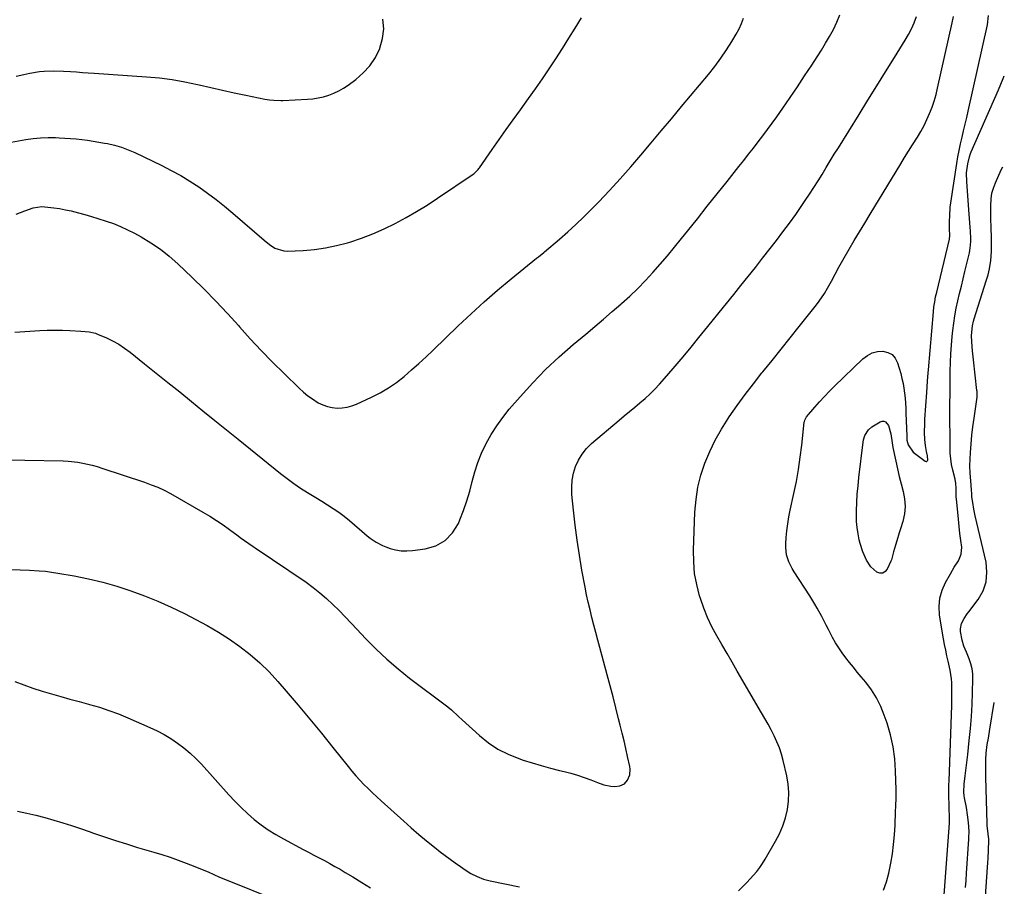
# Model space of a CAD drawing. Units: inches. Extents: x 1926327 to 1931647, y 400682 to 405962.
# Drawn here: x 1931080 to 1931583, y 401394 to 401837 of the extents above; entities that cross this region are included whole.
import ezdxf

# ---------------------------------------------------------------- set-up
doc = ezdxf.new("R2010")
doc.units = ezdxf.units.IN
doc.header["$MEASUREMENT"] = 0
doc.layers.add('7', color=7, linetype='Continuous')
doc.layers.add('8', color=7, linetype='Continuous')

msp = doc.modelspace()

# ---------------------------------------------------------------- linework, layer by layer
at = {"layer": '7', "color": 18}
for points in [[(1931069.89, 401773.07, 1788), (1931082.94, 401775.49, 1788), (1931086.71, 401776.06, 1788), (1931090.48, 401776.45, 1788), (1931094.28, 401776.58, 1788), (1931098.09, 401776.54, 1788), (1931099.89, 401776.46, 1788), (1931102.8, 401776.3, 1788), (1931105.72, 401776.09, 1788), (1931108.63, 401775.82, 1788), (1931111.53, 401775.52, 1788), (1931114.43, 401775.14, 1788), (1931117.32, 401774.73, 1788), (1931120.2, 401774.25, 1788), (1931123.07, 401773.72, 1788), (1931124.59, 401773.43, 1788), (1931128.17, 401772.59, 1788), (1931131.7, 401771.57, 1788), (1931135.14, 401770.28, 1788), (1931138.51, 401768.82, 1788), (1931152.33, 401762.2, 1788), (1931157.2, 401759.73, 1788), (1931161.99, 401757.11, 1788), (1931166.66, 401754.28, 1788), (1931171.24, 401751.3, 1788), (1931175.71, 401748.13, 1788), (1931180.09, 401744.87, 1788), (1931184.37, 401741.46, 1788), (1931188.56, 401737.96, 1788), (1931204.62, 401724.06, 1788), (1931207.27, 401721.96, 1788), (1931210.09, 401720.12, 1788), (1931214.73, 401718.62, 1788), (1931216.38, 401718.55, 1788), (1931224.55, 401718.93, 1788), (1931230.28, 401719.41, 1788), (1931235.97, 401720.17, 1788), (1931241.58, 401721.35, 1788), (1931247.15, 401722.81, 1788), (1931248.37, 401723.18, 1788), (1931254.32, 401725.16, 1788), (1931260.17, 401727.36, 1788), (1931265.89, 401729.89, 1788), (1931271.53, 401732.64, 1788), (1931277.04, 401735.65, 1788), (1931282.48, 401738.77, 1788), (1931287.81, 401742.08, 1788), (1931293.07, 401745.5, 1788), (1931311.39, 401757.86, 1788), (1931311.86, 401758.19, 1788), (1931313.88, 401760.21, 1788), (1931314.23, 401760.66, 1788), (1931314.57, 401761.13, 1788), (1931321.02, 401770.39, 1788), (1931324.59, 401775.48, 1788), (1931328.18, 401780.56, 1788), (1931331.8, 401785.62, 1788), (1931335.44, 401790.66, 1788), (1931339.66, 401796.46, 1788), (1931343.24, 401801.48, 1788), (1931346.77, 401806.54, 1788), (1931350.21, 401811.65, 1788), (1931353.6, 401816.8, 1788), (1931356.93, 401822, 1788), (1931360.23, 401827.21, 1788), (1931363.49, 401832.44, 1788), (1931366.72, 401837.69, 1788)], [(1931075.51, 401612.01, 1794), (1931082.4, 401611.89, 1794), (1931102.05, 401611.46, 1794), (1931104.55, 401611.34, 1794), (1931109.52, 401610.78, 1794), (1931111.98, 401610.35, 1794), (1931114.43, 401609.81, 1794), (1931116.85, 401609.21, 1794), (1931119.26, 401608.53, 1794), (1931121.65, 401607.78, 1794), (1931143.49, 401600.5, 1794), (1931146.92, 401599.3, 1794), (1931150.31, 401598.01, 1794), (1931153.63, 401596.55, 1794), (1931156.83, 401594.85, 1794), (1931173.35, 401585.34, 1794), (1931176.83, 401583.25, 1794), (1931180.26, 401581.08, 1794), (1931183.61, 401578.79, 1794), (1931186.91, 401576.43, 1794), (1931191.29, 401573.17, 1794), (1931192.37, 401572.38, 1794), (1931194.54, 401570.82, 1794), (1931196.73, 401569.3, 1794), (1931198.93, 401567.79, 1794), (1931200.03, 401567.04, 1794), (1931226, 401549.44, 1794), (1931229.61, 401546.84, 1794), (1931233.11, 401544.11, 1794), (1931236.46, 401541.19, 1794), (1931239.7, 401538.14, 1794), (1931242.84, 401534.97, 1794), (1931245.96, 401531.79, 1794), (1931249.05, 401528.57, 1794), (1931252.11, 401525.33, 1794), (1931256.39, 401520.75, 1794), (1931261.72, 401515.36, 1794), (1931267.21, 401510.15, 1794), (1931272.97, 401505.24, 1794), (1931278.9, 401500.52, 1794), (1931298.43, 401485.8, 1794), (1931300.33, 401484.28, 1794), (1931303.89, 401480.94, 1794), (1931305.68, 401479.29, 1794), (1931314.53, 401471.24, 1794), (1931319.15, 401467.55, 1794), (1931324.01, 401464.29, 1794), (1931329.24, 401461.66, 1794), (1931334.72, 401459.45, 1794), (1931336.93, 401458.72, 1794), (1931341.51, 401457.26, 1794), (1931346.12, 401455.88, 1794), (1931350.75, 401454.61, 1794), (1931355.41, 401453.42, 1794), (1931357.8, 401452.84, 1794), (1931361.25, 401451.92, 1794), (1931364.68, 401450.92, 1794), (1931368.06, 401449.78, 1794), (1931371.42, 401448.54, 1794), (1931374.79, 401447.23, 1794), (1931378.13, 401446.12, 1794), (1931381.57, 401445.35, 1794), (1931383.73, 401445.11, 1794), (1931386.24, 401445.47, 1794), (1931388.54, 401446.63, 1794), (1931390.22, 401448.46, 1794), (1931391.3, 401451.22, 1794), (1931391.51, 401454.02, 1794), (1931391.33, 401455.44, 1794), (1931390.19, 401460.56, 1794), (1931389.29, 401464.55, 1794), (1931388.37, 401468.53, 1794), (1931387.42, 401472.5, 1794), (1931386.44, 401476.47, 1794), (1931385.6, 401479.79, 1794), (1931384.18, 401485.41, 1794), (1931382.74, 401491.03, 1794), (1931381.27, 401496.64, 1794), (1931379.79, 401502.24, 1794), (1931376.08, 401516.1, 1794), (1931375.05, 401519.95, 1794), (1931374.03, 401523.8, 1794), (1931373.01, 401527.65, 1794), (1931372, 401531.49, 1794), (1931371.03, 401535.35, 1794), (1931370.11, 401539.23, 1794), (1931369.28, 401543.12, 1794), (1931368.5, 401547.02, 1794), (1931366.88, 401555.71, 1794), (1931365.56, 401563.32, 1794), (1931364.37, 401570.95, 1794), (1931363.39, 401578.61, 1794), (1931362.55, 401586.29, 1794), (1931361.77, 401594.35, 1794), (1931361.67, 401597.98, 1794), (1931361.89, 401601.57, 1794), (1931362.6, 401605.09, 1794), (1931363.63, 401608.57, 1794), (1931365.15, 401611.85, 1794), (1931366.97, 401614.93, 1794), (1931369.23, 401617.69, 1794), (1931371.8, 401620.25, 1794), (1931385.85, 401632.24, 1794), (1931388.49, 401634.47, 1794), (1931391.14, 401636.69, 1794), (1931393.8, 401638.89, 1794), (1931396.48, 401641.07, 1794), (1931399.1, 401643.31, 1794), (1931401.65, 401645.63, 1794), (1931404.07, 401648.07, 1794), (1931406.42, 401650.6, 1794), (1931410.26, 401654.94, 1794), (1931414.43, 401659.73, 1794), (1931418.55, 401664.56, 1794), (1931422.61, 401669.45, 1794), (1931426.62, 401674.38, 1794), (1931429.61, 401678.11, 1794), (1931433.29, 401682.7, 1794), (1931436.99, 401687.29, 1794), (1931440.68, 401691.87, 1794), (1931444.39, 401696.44, 1794), (1931448.09, 401701.03, 1794), (1931451.76, 401705.62, 1794), (1931455.42, 401710.24, 1794), (1931459.05, 401714.87, 1794), (1931466.15, 401723.98, 1794), (1931469.5, 401728.36, 1794), (1931472.8, 401732.79, 1794), (1931476.02, 401737.27, 1794), (1931479.18, 401741.8, 1794), (1931480.91, 401744.34, 1794), (1931483.13, 401747.65, 1794), (1931485.31, 401750.98, 1794), (1931487.43, 401754.35, 1794), (1931489.51, 401757.75, 1794), (1931491.57, 401761.17, 1794), (1931493.64, 401764.57, 1794), (1931495.72, 401767.97, 1794), (1931497.82, 401771.36, 1794), (1931508.39, 401788.37, 1794), (1931512.91, 401795.64, 1794), (1931517.43, 401802.9, 1794), (1931521.96, 401810.15, 1794), (1931526.49, 401817.41, 1794), (1931532, 401826.2, 1794), (1931533.67, 401829.11, 1794), (1931535.2, 401832.08, 1794), (1931536.5, 401835.17, 1794), (1931537.66, 401838.32, 1794)], [(1931077.29, 401677.18, 1792), (1931090.01, 401677.96, 1792), (1931093.88, 401678.13, 1792), (1931097.74, 401678.2, 1792), (1931101.6, 401678.13, 1792), (1931105.46, 401677.96, 1792), (1931111.03, 401677.62, 1792), (1931113.19, 401677.47, 1792), (1931115.33, 401677.28, 1792), (1931118.46, 401676.6, 1792), (1931119.46, 401676.22, 1792), (1931124.04, 401674.24, 1792), (1931127.25, 401672.7, 1792), (1931130.36, 401670.99, 1792), (1931133.32, 401669.05, 1792), (1931136.19, 401666.94, 1792), (1931143.54, 401661.06, 1792), (1931149.53, 401656.26, 1792), (1931155.51, 401651.45, 1792), (1931161.47, 401646.62, 1792), (1931167.43, 401641.78, 1792), (1931173.38, 401636.94, 1792), (1931179.34, 401632.11, 1792), (1931185.31, 401627.29, 1792), (1931191.28, 401622.47, 1792), (1931213, 401605.01, 1792), (1931216.34, 401602.42, 1792), (1931219.75, 401599.93, 1792), (1931223.25, 401597.57, 1792), (1931226.81, 401595.29, 1792), (1931231.06, 401592.67, 1792), (1931234, 401590.84, 1792), (1931236.92, 401588.99, 1792), (1931239.84, 401587.13, 1792), (1931242.7, 401585.19, 1792), (1931245.49, 401583.16, 1792), (1931248.19, 401581.01, 1792), (1931250.82, 401578.77, 1792), (1931254.44, 401575.54, 1792), (1931257.27, 401573.15, 1792), (1931258.74, 401572.01, 1792), (1931261.77, 401569.89, 1792), (1931265.04, 401568.2, 1792), (1931266.76, 401567.52, 1792), (1931268.87, 401566.79, 1792), (1931271.71, 401566.03, 1792), (1931274.57, 401565.54, 1792), (1931277.47, 401565.45, 1792), (1931280.4, 401565.63, 1792), (1931286.85, 401566.48, 1792), (1931292.3, 401568.14, 1792), (1931297.07, 401570.71, 1792), (1931300.78, 401574.64, 1792), (1931303.81, 401579.48, 1792), (1931304.6, 401581.37, 1792), (1931306.44, 401586.16, 1792), (1931308.12, 401591, 1792), (1931309.55, 401595.92, 1792), (1931310.81, 401600.89, 1792), (1931312.13, 401605.83, 1792), (1931313.7, 401610.69, 1792), (1931315.63, 401615.41, 1792), (1931317.81, 401620.04, 1792), (1931317.96, 401620.33, 1792), (1931320.56, 401624.94, 1792), (1931323.36, 401629.41, 1792), (1931326.47, 401633.67, 1792), (1931329.78, 401637.78, 1792), (1931335.32, 401644.19, 1792), (1931341.73, 401651.24, 1792), (1931348.35, 401658.07, 1792), (1931355.29, 401664.57, 1792), (1931362.46, 401670.85, 1792), (1931368.89, 401676.21, 1792), (1931373.39, 401680, 1792), (1931377.87, 401683.8, 1792), (1931382.32, 401687.64, 1792), (1931386.76, 401691.5, 1792), (1931387.12, 401691.81, 1792), (1931391.29, 401695.61, 1792), (1931395.36, 401699.5, 1792), (1931399.29, 401703.54, 1792), (1931403.12, 401707.68, 1792), (1931406.83, 401711.92, 1792), (1931410.51, 401716.2, 1792), (1931414.12, 401720.54, 1792), (1931417.68, 401724.92, 1792), (1931420.76, 401728.76, 1792), (1931425.83, 401735.09, 1792), (1931430.89, 401741.43, 1792), (1931435.93, 401747.78, 1792), (1931440.97, 401754.13, 1792), (1931446.98, 401761.73, 1792), (1931449.46, 401764.86, 1792), (1931451.93, 401768, 1792), (1931454.4, 401771.13, 1792), (1931456.87, 401774.27, 1792), (1931459.31, 401777.44, 1792), (1931461.71, 401780.62, 1792), (1931464.06, 401783.85, 1792), (1931466.37, 401787.11, 1792), (1931469.47, 401791.57, 1792), (1931473.22, 401797.01, 1792), (1931476.94, 401802.48, 1792), (1931480.6, 401807.98, 1792), (1931484.24, 401813.51, 1792), (1931487.03, 401817.79, 1792), (1931489.19, 401821.22, 1792), (1931491.3, 401824.69, 1792), (1931493.3, 401828.21, 1792), (1931495.25, 401831.77, 1792), (1931496.97, 401835.42, 1792), (1931498.48, 401839.15, 1792)], [(1931446.76, 401391.86, 1796), (1931449.26, 401394.38, 1796), (1931451.02, 401396.2, 1796), (1931452.75, 401398.04, 1796), (1931454.46, 401399.9, 1796), (1931456.1, 401401.82, 1796), (1931457.65, 401403.8, 1796), (1931459.07, 401405.88, 1796), (1931460.4, 401408.02, 1796), (1931465.69, 401417.21, 1796), (1931467.69, 401421.1, 1796), (1931469.42, 401425.09, 1796), (1931470.75, 401429.23, 1796), (1931471.82, 401433.47, 1796), (1931472.4, 401437.78, 1796), (1931472.6, 401442.08, 1796), (1931472.24, 401446.37, 1796), (1931471.5, 401450.65, 1796), (1931469.61, 401458.54, 1796), (1931468.72, 401461.77, 1796), (1931467.69, 401464.94, 1796), (1931466.44, 401468.04, 1796), (1931465.04, 401471.08, 1796), (1931463.51, 401474.07, 1796), (1931461.94, 401477.04, 1796), (1931460.31, 401479.97, 1796), (1931458.64, 401482.88, 1796), (1931446.2, 401504.12, 1796), (1931443.57, 401508.63, 1796), (1931440.95, 401513.13, 1796), (1931438.33, 401517.64, 1796), (1931435.73, 401522.16, 1796), (1931433.28, 401526.74, 1796), (1931431.05, 401531.42, 1796), (1931429.12, 401536.23, 1796), (1931427.4, 401541.14, 1796), (1931426.96, 401542.54, 1796), (1931425.49, 401548.26, 1796), (1931424.41, 401554.03, 1796), (1931423.93, 401559.89, 1796), (1931423.85, 401565.79, 1796), (1931424.59, 401585.23, 1796), (1931425.14, 401591.65, 1796), (1931426.1, 401597.98, 1796), (1931427.67, 401604.19, 1796), (1931429.63, 401610.32, 1796), (1931432.12, 401616.27, 1796), (1931434.88, 401622.08, 1796), (1931438.06, 401627.68, 1796), (1931441.52, 401633.13, 1796), (1931442.09, 401633.97, 1796), (1931446.11, 401639.68, 1796), (1931450.22, 401645.32, 1796), (1931454.46, 401650.86, 1796), (1931458.79, 401656.34, 1796), (1931459.32, 401656.98, 1796), (1931463.97, 401662.74, 1796), (1931468.61, 401668.51, 1796), (1931473.23, 401674.3, 1796), (1931477.84, 401680.09, 1796), (1931486.57, 401691.12, 1796), (1931488.01, 401693.02, 1796), (1931490.7, 401696.95, 1796), (1931492.28, 401699.55, 1796), (1931494.29, 401703.13, 1796), (1931496.18, 401706.78, 1796), (1931498.06, 401710.43, 1796), (1931500.07, 401714.01, 1796), (1931503.27, 401719.46, 1796), (1931505.92, 401723.95, 1796), (1931508.58, 401728.43, 1796), (1931511.27, 401732.9, 1796), (1931513.97, 401737.36, 1796), (1931529.66, 401763.12, 1796), (1931531.66, 401766.38, 1796), (1931533.66, 401769.62, 1796), (1931535.69, 401772.86, 1796), (1931538.17, 401776.78, 1796), (1931539.91, 401779.69, 1796), (1931541.56, 401782.66, 1796), (1931543.04, 401785.71, 1796), (1931544.42, 401788.81, 1796), (1931545.64, 401791.98, 1796), (1931546.74, 401795.19, 1796), (1931547.68, 401798.45, 1796), (1931548.5, 401801.74, 1796), (1931555.92, 401835.04, 1796), (1931556.56, 401838.42, 1796)], [(1931520.85, 401392.34, 1798), (1931522.42, 401396.53, 1798), (1931523.59, 401400.9, 1798), (1931524.56, 401405.98, 1798), (1931525.37, 401410.8, 1798), (1931526.03, 401415.65, 1798), (1931526.47, 401420.51, 1798), (1931526.78, 401425.4, 1798), (1931527.06, 401432.42, 1798), (1931527.17, 401435.19, 1798), (1931527.36, 401439.34, 1798), (1931527.39, 401442.1, 1798), (1931527.36, 401443.49, 1798), (1931527.06, 401453.2, 1798), (1931526.6, 401459.39, 1798), (1931525.76, 401465.51, 1798), (1931524.39, 401471.54, 1798), (1931522.65, 401477.5, 1798), (1931521.27, 401481.53, 1798), (1931519.44, 401486.06, 1798), (1931517.29, 401490.42, 1798), (1931514.69, 401494.52, 1798), (1931511.77, 401498.44, 1798), (1931509.43, 401501.25, 1798), (1931507.45, 401503.65, 1798), (1931505.49, 401506.05, 1798), (1931503.54, 401508.47, 1798), (1931501.6, 401510.9, 1798), (1931499.75, 401513.39, 1798), (1931497.99, 401515.94, 1798), (1931496.39, 401518.59, 1798), (1931494.88, 401521.29, 1798), (1931492.76, 401525.38, 1798), (1931491.62, 401527.56, 1798), (1931489.32, 401531.91, 1798), (1931486.98, 401536.23, 1798), (1931485.76, 401538.36, 1798), (1931483.17, 401542.54, 1798), (1931475.24, 401554.79, 1798), (1931474.26, 401556.43, 1798), (1931472.59, 401559.84, 1798), (1931471.38, 401563.44, 1798), (1931470.91, 401567.15, 1798), (1931470.94, 401569.05, 1798), (1931471.21, 401572.29, 1798), (1931471.56, 401575.81, 1798), (1931472.01, 401579.31, 1798), (1931472.6, 401582.8, 1798), (1931473.28, 401586.27, 1798), (1931475.14, 401594.84, 1798), (1931476.37, 401600.96, 1798), (1931477.46, 401607.1, 1798), (1931478.36, 401613.28, 1798), (1931479.13, 401619.48, 1798), (1931480.4, 401631.14, 1798), (1931480.45, 401631.51, 1798), (1931480.64, 401632.25, 1798), (1931481.33, 401633.6, 1798), (1931481.56, 401633.9, 1798), (1931485.8, 401638.91, 1798), (1931488.21, 401641.67, 1798), (1931490.67, 401644.37, 1798), (1931493.21, 401647.01, 1798), (1931495.81, 401649.59, 1798), (1931510.35, 401663.63, 1798), (1931512.62, 401665.33, 1798), (1931515.05, 401666.6, 1798), (1931517.72, 401667.25, 1798), (1931520.55, 401667.47, 1798), (1931523.11, 401666.82, 1798), (1931525.29, 401665.69, 1798), (1931526.88, 401663.83, 1798), (1931528.09, 401661.47, 1798), (1931529.64, 401655.99, 1798), (1931530.27, 401653.52, 1798), (1931530.82, 401651.04, 1798), (1931531.25, 401648.52, 1798), (1931531.6, 401646, 1798), (1931531.85, 401643.46, 1798), (1931532.07, 401640.91, 1798), (1931532.22, 401638.36, 1798), (1931532.34, 401635.81, 1798), (1931532.72, 401624, 1798), (1931532.74, 401623.31, 1798), (1931532.82, 401621.95, 1798), (1931533.43, 401619.66, 1798), (1931535.97, 401615.95, 1798), (1931542.14, 401611.27, 1798), (1931542.59, 401611.15, 1798), (1931542.96, 401611.18, 1798), (1931543.24, 401611.44, 1798), (1931543.44, 401611.85, 1798), (1931543.36, 401614.02, 1798), (1931542.85, 401616.28, 1798), (1931542.28, 401619.27, 1798), (1931541.99, 401622.29, 1798), (1931541.84, 401625.99, 1798), (1931541.89, 401630.48, 1798), (1931542.01, 401632.72, 1798), (1931542.98, 401646.29, 1798), (1931543.18, 401649.18, 1798), (1931543.36, 401652.07, 1798), (1931543.66, 401656.41, 1798), (1931543.77, 401657.85, 1798), (1931546.33, 401687.54, 1798), (1931546.61, 401690.09, 1798), (1931547, 401692.62, 1798), (1931547.48, 401695.14, 1798), (1931548.05, 401697.65, 1798), (1931554.54, 401724.67, 1798), (1931554.58, 401724.87, 1798), (1931554.76, 401726.32, 1798), (1931554.64, 401730.12, 1798), (1931554.63, 401730.79, 1798), (1931554.61, 401734.07, 1798), (1931554.65, 401736.38, 1798), (1931554.98, 401740.99, 1798), (1931555.27, 401743.28, 1798), (1931558.29, 401763.23, 1798), (1931558.86, 401766.62, 1798), (1931559.48, 401769.99, 1798), (1931560.19, 401773.35, 1798), (1931560.96, 401776.7, 1798), (1931561.77, 401780.04, 1798), (1931562.57, 401783.38, 1798), (1931563.35, 401786.73, 1798), (1931564.11, 401790.08, 1798), (1931573.99, 401834.14, 1798), (1931574.5, 401838.83, 1798)], [(1931077.93, 401807.9, 1786), (1931081.87, 401808.79, 1786), (1931084.95, 401809.44, 1786), (1931089.82, 401810.22, 1786), (1931092.28, 401810.42, 1786), (1931097.23, 401810.52, 1786), (1931102.18, 401810.4, 1786), (1931105.74, 401810.2, 1786), (1931108.76, 401810.01, 1786), (1931111.78, 401809.81, 1786), (1931114.8, 401809.62, 1786), (1931117.81, 401809.41, 1786), (1931144.57, 401807.59, 1786), (1931151.12, 401806.98, 1786), (1931157.63, 401806.15, 1786), (1931164.1, 401805, 1786), (1931170.53, 401803.64, 1786), (1931171.47, 401803.41, 1786), (1931177.41, 401802.02, 1786), (1931183.36, 401800.67, 1786), (1931189.33, 401799.38, 1786), (1931195.3, 401798.13, 1786), (1931204.98, 401796.14, 1786), (1931207.27, 401795.76, 1786), (1931209.58, 401795.55, 1786), (1931213.07, 401795.49, 1786), (1931214.23, 401795.52, 1786), (1931226.68, 401796.09, 1786), (1931229.47, 401796.34, 1786), (1931232.24, 401796.75, 1786), (1931234.95, 401797.39, 1786), (1931237.64, 401798.19, 1786), (1931240.24, 401799.22, 1786), (1931242.77, 401800.4, 1786), (1931245.18, 401801.8, 1786), (1931247.52, 401803.35, 1786), (1931251.4, 401806.18, 1786), (1931255.25, 401809.53, 1786), (1931258.65, 401813.23, 1786), (1931261.38, 401817.46, 1786), (1931263.66, 401822.03, 1786), (1931263.7, 401822.12, 1786), (1931265.04, 401827.03, 1786), (1931265.67, 401831.96, 1786), (1931265.23, 401836.9, 1786)], [(1931562.67, 401393.57, 1802), (1931562.99, 401397.22, 1802), (1931563.27, 401400.88, 1802), (1931564.39, 401418.33, 1802), (1931564.44, 401419.1, 1802), (1931564.54, 401422.16, 1802), (1931564.24, 401426.8, 1802), (1931563.81, 401430.66, 1802), (1931563.19, 401434.5, 1802), (1931562.27, 401439.39, 1802), (1931562.11, 401440.37, 1802), (1931561.9, 401442.34, 1802), (1931561.99, 401446.3, 1802), (1931562.57, 401450.71, 1802), (1931562.93, 401453.41, 1802), (1931563.28, 401456.1, 1802), (1931563.6, 401458.8, 1802), (1931563.9, 401461.51, 1802), (1931564.68, 401468.7, 1802), (1931565.27, 401474.79, 1802), (1931565.75, 401480.9, 1802), (1931566.08, 401487.01, 1802), (1931566.32, 401493.13, 1802), (1931566.49, 401500.04, 1802), (1931566.4, 401502.68, 1802), (1931566.09, 401505.28, 1802), (1931565.45, 401507.82, 1802), (1931564.6, 401510.33, 1802), (1931563.2, 401513.75, 1802), (1931561.91, 401516.78, 1802), (1931560.96, 401519.92, 1802), (1931560.22, 401524.36, 1802), (1931560.14, 401525.75, 1802), (1931560.66, 401528.41, 1802), (1931562.02, 401530.89, 1802), (1931563.65, 401533.27, 1802), (1931564.5, 401534.43, 1802), (1931569.2, 401540.69, 1802), (1931571.68, 401545.14, 1802), (1931573.32, 401549.75, 1802), (1931573.69, 401554.64, 1802), (1931573.22, 401559.7, 1802), (1931567.7, 401583.43, 1802), (1931566.98, 401586.81, 1802), (1931566.4, 401590.22, 1802), (1931565.98, 401593.14, 1802), (1931565.89, 401595.16, 1802), (1931565.85, 401596.17, 1802), (1931565.81, 401596.67, 1802), (1931565.41, 401601.28, 1802), (1931565.03, 401605.11, 1802), (1931564.93, 401608.95, 1802), (1931565.28, 401615.78, 1802), (1931565.58, 401620.16, 1802), (1931565.96, 401624.52, 1802), (1931566.47, 401628.87, 1802), (1931567.07, 401633.21, 1802), (1931568.54, 401642.81, 1802), (1931568.67, 401643.95, 1802), (1931568.66, 401646.81, 1802), (1931568.6, 401647.39, 1802), (1931566.75, 401663.12, 1802), (1931566.29, 401667.63, 1802), (1931565.97, 401672.15, 1802), (1931565.83, 401675.44, 1802), (1931566.3, 401680.37, 1802), (1931566.85, 401682.79, 1802), (1931567.2, 401683.98, 1802), (1931573.33, 401703.3, 1802), (1931574.22, 401706.38, 1802), (1931574.95, 401709.49, 1802), (1931575.68, 401713.77, 1802), (1931575.98, 401718.34, 1802), (1931576.04, 401723.13, 1802), (1931576.01, 401724.31, 1802), (1931575.75, 401731.56, 1802), (1931575.67, 401734.09, 1802), (1931575.61, 401736.63, 1802), (1931575.59, 401739.16, 1802), (1931575.58, 401741.69, 1802), (1931575.76, 401745.25, 1802), (1931576.19, 401748.05, 1802), (1931576.96, 401750.77, 1802), (1931577.98, 401753.45, 1802), (1931580.97, 401760.05, 1802), (1931581.8, 401761.55, 1802)], [(1931075.17, 401555.96, 1796), (1931079.95, 401555.78, 1796), (1931084.74, 401555.6, 1796), (1931089.66, 401555.37, 1796), (1931092.88, 401555.1, 1796), (1931096.09, 401554.7, 1796), (1931099.28, 401554.2, 1796), (1931107.68, 401552.73, 1796), (1931114.99, 401551.26, 1796), (1931122.23, 401549.55, 1796), (1931129.38, 401547.48, 1796), (1931136.47, 401545.17, 1796), (1931143.45, 401542.54, 1796), (1931150.36, 401539.75, 1796), (1931157.16, 401536.69, 1796), (1931163.88, 401533.46, 1796), (1931169.77, 401530.48, 1796), (1931175.59, 401527.36, 1796), (1931181.3, 401524.06, 1796), (1931186.84, 401520.47, 1796), (1931192.27, 401516.71, 1796), (1931197.46, 401512.63, 1796), (1931202.44, 401508.34, 1796), (1931207.12, 401503.71, 1796), (1931211.59, 401498.87, 1796), (1931215.9, 401493.88, 1796), (1931221.94, 401486.79, 1796), (1931227.92, 401479.65, 1796), (1931233.82, 401472.43, 1796), (1931239.67, 401465.18, 1796), (1931247.49, 401455.34, 1796), (1931249.42, 401453, 1796), (1931251.39, 401450.7, 1796), (1931253.44, 401448.47, 1796), (1931255.54, 401446.28, 1796), (1931257.69, 401444.14, 1796), (1931259.86, 401442.03, 1796), (1931262.08, 401439.95, 1796), (1931264.31, 401437.9, 1796), (1931275.91, 401427.44, 1796), (1931279.74, 401424.05, 1796), (1931283.61, 401420.72, 1796), (1931287.55, 401417.47, 1796), (1931291.53, 401414.27, 1796), (1931294.53, 401411.91, 1796), (1931297.06, 401409.96, 1796), (1931299.62, 401408.03, 1796), (1931302.22, 401406.16, 1796), (1931304.84, 401404.31, 1796), (1931307.19, 401402.68, 1796), (1931310.18, 401400.79, 1796), (1931313.32, 401399.16, 1796), (1931316.59, 401397.85, 1796), (1931320, 401396.96, 1796), (1931334.97, 401394.03, 1796)], [(1931077.31, 401498.8, 1798), (1931081.92, 401497.07, 1798), (1931086.57, 401495.43, 1798), (1931091.25, 401493.93, 1798), (1931095.97, 401492.51, 1798), (1931100.71, 401491.16, 1798), (1931105.46, 401489.83, 1798), (1931110.21, 401488.52, 1798), (1931114.96, 401487.23, 1798), (1931115.48, 401487.09, 1798), (1931120.45, 401485.63, 1798), (1931125.38, 401484.02, 1798), (1931130.23, 401482.21, 1798), (1931135.04, 401480.25, 1798), (1931146.25, 401475.39, 1798), (1931149.94, 401473.65, 1798), (1931153.55, 401471.76, 1798), (1931157.03, 401469.65, 1798), (1931160.42, 401467.38, 1798), (1931163.66, 401464.9, 1798), (1931166.78, 401462.29, 1798), (1931169.73, 401459.48, 1798), (1931172.56, 401456.54, 1798), (1931186.63, 401440.94, 1798), (1931189.71, 401437.65, 1798), (1931192.88, 401434.46, 1798), (1931196.18, 401431.4, 1798), (1931199.55, 401428.42, 1798), (1931203.08, 401425.64, 1798), (1931206.71, 401423.01, 1798), (1931210.5, 401420.62, 1798), (1931214.41, 401418.39, 1798), (1931224.52, 401413.03, 1798), (1931227.23, 401411.6, 1798), (1931229.94, 401410.17, 1798), (1931232.65, 401408.75, 1798), (1931235.37, 401407.34, 1798), (1931238.07, 401405.9, 1798), (1931240.76, 401404.43, 1798), (1931243.41, 401402.9, 1798), (1931246.05, 401401.35, 1798), (1931249.91, 401399.01, 1798), (1931254.45, 401396.23, 1798), (1931258.96, 401393.41, 1798)], [(1931572.8, 401386.65, 1804), (1931574.14, 401406.33, 1804), (1931574.27, 401408.46, 1804), (1931574.47, 401412.7, 1804), (1931574.68, 401417.65, 1804), (1931574.62, 401418.69, 1804), (1931574.52, 401419.47, 1804), (1931574.07, 401422.63, 1804), (1931573.85, 401425.09, 1804), (1931573.79, 401426.33, 1804), (1931573.14, 401449.97, 1804), (1931573.09, 401454.44, 1804), (1931573.18, 401458.91, 1804), (1931573.33, 401462.28, 1804), (1931573.82, 401466.61, 1804), (1931574.39, 401469.94, 1804), (1931575.18, 401474.45, 1804), (1931577.4, 401488.03, 1804)]]:
    msp.add_polyline3d(points, dxfattribs=at)
at = {"layer": '8', "color": 18}
for points in [[(1931077.97, 401737.38, 1790), (1931082.36, 401739.19, 1790), (1931086.67, 401740.59, 1790), (1931091.14, 401741.26, 1790), (1931092.64, 401741.24, 1790), (1931097.15, 401740.71, 1790), (1931100.14, 401740.26, 1790), (1931103.12, 401739.71, 1790), (1931106.07, 401739.05, 1790), (1931109.78, 401738.09, 1790), (1931113.09, 401737.16, 1790), (1931116.38, 401736.21, 1790), (1931119.67, 401735.21, 1790), (1931123.94, 401733.88, 1790), (1931127.66, 401732.58, 1790), (1931131.32, 401731.14, 1790), (1931134.89, 401729.48, 1790), (1931138.4, 401727.68, 1790), (1931141.76, 401725.82, 1790), (1931146.77, 401722.8, 1790), (1931151.6, 401719.53, 1790), (1931156.16, 401715.91, 1790), (1931160.54, 401712.04, 1790), (1931167.89, 401705.02, 1790), (1931174.01, 401699.04, 1790), (1931180.01, 401692.95, 1790), (1931185.86, 401686.71, 1790), (1931191.6, 401680.37, 1790), (1931191.98, 401679.95, 1790), (1931197.52, 401673.81, 1790), (1931203.16, 401667.76, 1790), (1931208.93, 401661.83, 1790), (1931214.79, 401655.99, 1790), (1931222.46, 401648.53, 1790), (1931224.62, 401646.57, 1790), (1931226.86, 401644.73, 1790), (1931229.24, 401643.05, 1790), (1931232.27, 401641.16, 1790), (1931234.57, 401640.04, 1790), (1931236.93, 401639.17, 1790), (1931239.39, 401638.67, 1790), (1931241.93, 401638.41, 1790), (1931244.48, 401638.52, 1790), (1931246.99, 401638.86, 1790), (1931249.43, 401639.54, 1790), (1931251.82, 401640.45, 1790), (1931259.44, 401643.96, 1790), (1931263.86, 401646.23, 1790), (1931268.15, 401648.72, 1790), (1931272.21, 401651.55, 1790), (1931276.13, 401654.6, 1790), (1931279.91, 401657.86, 1790), (1931283.65, 401661.18, 1790), (1931287.31, 401664.57, 1790), (1931290.93, 401668.01, 1790), (1931303.71, 401680.41, 1790), (1931310.27, 401686.61, 1790), (1931316.94, 401692.68, 1790), (1931323.77, 401698.58, 1790), (1931330.71, 401704.35, 1790), (1931343.73, 401714.89, 1790), (1931344.75, 401715.71, 1790), (1931347.34, 401717.76, 1790), (1931347.84, 401718.18, 1790), (1931355.42, 401724.64, 1790), (1931359.65, 401728.35, 1790), (1931363.81, 401732.14, 1790), (1931367.87, 401736.05, 1790), (1931371.84, 401740.04, 1790), (1931375.42, 401743.72, 1790), (1931380.96, 401749.56, 1790), (1931386.43, 401755.48, 1790), (1931391.77, 401761.51, 1790), (1931397.03, 401767.61, 1790), (1931402.22, 401773.77, 1790), (1931407.41, 401779.95, 1790), (1931412.58, 401786.13, 1790), (1931417.74, 401792.32, 1790), (1931431.42, 401808.77, 1790), (1931434.65, 401812.83, 1790), (1931437.76, 401816.98, 1790), (1931440.68, 401821.27, 1790), (1931443.48, 401825.65, 1790), (1931445.7, 401829.3, 1790), (1931447.15, 401831.98, 1790), (1931448.42, 401834.72, 1790), (1931449.43, 401837.57, 1790)], [(1931551.21, 401380.76, 1800), (1931554.52, 401426.55, 1800), (1931554.53, 401426.77, 1800), (1931554.56, 401427.67, 1800), (1931554.52, 401430.62, 1800), (1931554.46, 401433.34, 1800), (1931554.36, 401436.07, 1800), (1931554.21, 401440.12, 1800), (1931554.18, 401442.94, 1800), (1931554.27, 401446.25, 1800), (1931554.33, 401447.91, 1800), (1931555.7, 401486.76, 1800), (1931555.76, 401488.83, 1800), (1931555.79, 401490.89, 1800), (1931555.78, 401495.03, 1800), (1931555.71, 401498.07, 1800), (1931555.55, 401500.24, 1800), (1931554.85, 401504.55, 1800), (1931553.82, 401509.15, 1800), (1931553.2, 401511.99, 1800), (1931552.62, 401514.83, 1800), (1931552.08, 401517.69, 1800), (1931551.57, 401520.54, 1800), (1931549.53, 401532.71, 1800), (1931549.26, 401537.06, 1800), (1931549.57, 401541.3, 1800), (1931550.74, 401545.39, 1800), (1931552.48, 401549.38, 1800), (1931554.99, 401553.81, 1800), (1931556.97, 401557.15, 1800), (1931559.1, 401560.39, 1800), (1931560.59, 401563.77, 1800), (1931560.78, 401567.45, 1800), (1931560.34, 401570.8, 1800), (1931559.88, 401574.41, 1800), (1931559.46, 401578.01, 1800), (1931559.08, 401581.63, 1800), (1931558.73, 401585.24, 1800), (1931558.12, 401591.97, 1800), (1931558.04, 401593.08, 1800), (1931558.02, 401597.47, 1800), (1931557.87, 401599.84, 1800), (1931557.39, 401602.17, 1800), (1931556.27, 401606.71, 1800), (1931555.66, 401609.57, 1800), (1931555.2, 401612.44, 1800), (1931554.94, 401615.34, 1800), (1931554.83, 401618.26, 1800), (1931554.75, 401637.98, 1800), (1931554.77, 401641.48, 1800), (1931554.85, 401644.97, 1800), (1931554.94, 401648.46, 1800), (1931554.96, 401650.21, 1800), (1931554.97, 401651.96, 1800), (1931554.98, 401657.32, 1800), (1931555.05, 401661.74, 1800), (1931555.22, 401666.16, 1800), (1931555.52, 401670.58, 1800), (1931555.92, 401674.98, 1800), (1931556.23, 401677.94, 1800), (1931556.71, 401681.77, 1800), (1931557.29, 401685.58, 1800), (1931558.01, 401689.37, 1800), (1931558.84, 401693.14, 1800), (1931559.74, 401696.9, 1800), (1931560.64, 401700.65, 1800), (1931561.54, 401704.41, 1800), (1931562.45, 401708.17, 1800), (1931564.72, 401717.61, 1800), (1931564.99, 401718.91, 1800), (1931565.32, 401721.54, 1800), (1931565.4, 401723.65, 1800), (1931565.39, 401725.05, 1800), (1931565.23, 401728.68, 1800), (1931565.12, 401730.84, 1800), (1931564.84, 401735.17, 1800), (1931564.68, 401737.33, 1800), (1931563.35, 401753.89, 1800), (1931563.32, 401758.51, 1800), (1931563.97, 401763.08, 1800), (1931564.79, 401766.77, 1800), (1931565.32, 401768.42, 1800), (1931565.65, 401769.22, 1800), (1931579.58, 401800.93, 1800), (1931582.01, 401806.66, 1800), (1931582.54, 401807.98, 1800)], [(1931525.22, 401620.61, 1800), (1931525.64, 401618.32, 1800), (1931527.11, 401611.33, 1800), (1931527.97, 401607.43, 1800), (1931528.88, 401603.54, 1800), (1931529.86, 401599.68, 1800), (1931530.9, 401595.83, 1800), (1931531.63, 401591.99, 1800), (1931531.9, 401588.16, 1800), (1931531.52, 401584.33, 1800), (1931530.69, 401580.52, 1800), (1931529.52, 401576.76, 1800), (1931528.89, 401574.69, 1800), (1931527.65, 401570.54, 1800), (1931527.04, 401568.46, 1800), (1931526.04, 401564.97, 1800), (1931525.36, 401562.24, 1800), (1931524.91, 401560.91, 1800), (1931524.64, 401560.27, 1800), (1931522.76, 401556.17, 1800), (1931521.68, 401554.94, 1800), (1931520.46, 401554.19, 1800), (1931519.03, 401554.17, 1800), (1931517.47, 401554.63, 1800), (1931514.37, 401557.31, 1800), (1931512.1, 401560.72, 1800), (1931510.25, 401565.06, 1800), (1931508.95, 401569.33, 1800), (1931508.5, 401571.15, 1800), (1931507.85, 401574.25, 1800), (1931507.37, 401577.37, 1800), (1931507.14, 401580.51, 1800), (1931507.07, 401583.68, 1800), (1931507.11, 401585.9, 1800), (1931507.25, 401590.19, 1800), (1931507.48, 401594.47, 1800), (1931507.84, 401598.74, 1800), (1931508.29, 401603.01, 1800), (1931510.48, 401621, 1800), (1931510.69, 401622.15, 1800), (1931511.36, 401624.37, 1800), (1931513.14, 401627.31, 1800), (1931514.91, 401628.77, 1800), (1931519.21, 401631.45, 1800), (1931520.17, 401631.75, 1800), (1931521.06, 401631.78, 1800), (1931521.87, 401631.4, 1800), (1931523.43, 401629.47, 1800), (1931524.63, 401625.24, 1800), (1931525.22, 401620.61, 1800)], [(1931078.71, 401432.56, 1800), (1931083.37, 401431.56, 1800), (1931088, 401430.48, 1800), (1931092.61, 401429.29, 1800), (1931097.2, 401428.02, 1800), (1931101.76, 401426.65, 1800), (1931106.3, 401425.23, 1800), (1931110.82, 401423.73, 1800), (1931115.32, 401422.18, 1800), (1931117.47, 401421.41, 1800), (1931123.05, 401419.48, 1800), (1931128.64, 401417.61, 1800), (1931134.27, 401415.84, 1800), (1931139.92, 401414.13, 1800), (1931148.22, 401411.69, 1800), (1931152.41, 401410.4, 1800), (1931156.58, 401409.04, 1800), (1931160.71, 401407.58, 1800), (1931164.82, 401406.04, 1800), (1931167, 401405.2, 1800), (1931170, 401404.01, 1800), (1931172.98, 401402.8, 1800), (1931175.94, 401401.54, 1800), (1931178.9, 401400.26, 1800), (1931181.85, 401398.97, 1800), (1931184.81, 401397.7, 1800), (1931187.78, 401396.47, 1800), (1931190.77, 401395.26, 1800), (1931221.16, 401383.15, 1800)]]:
    msp.add_polyline3d(points, dxfattribs=at)

doc.saveas('drawing.dxf')
